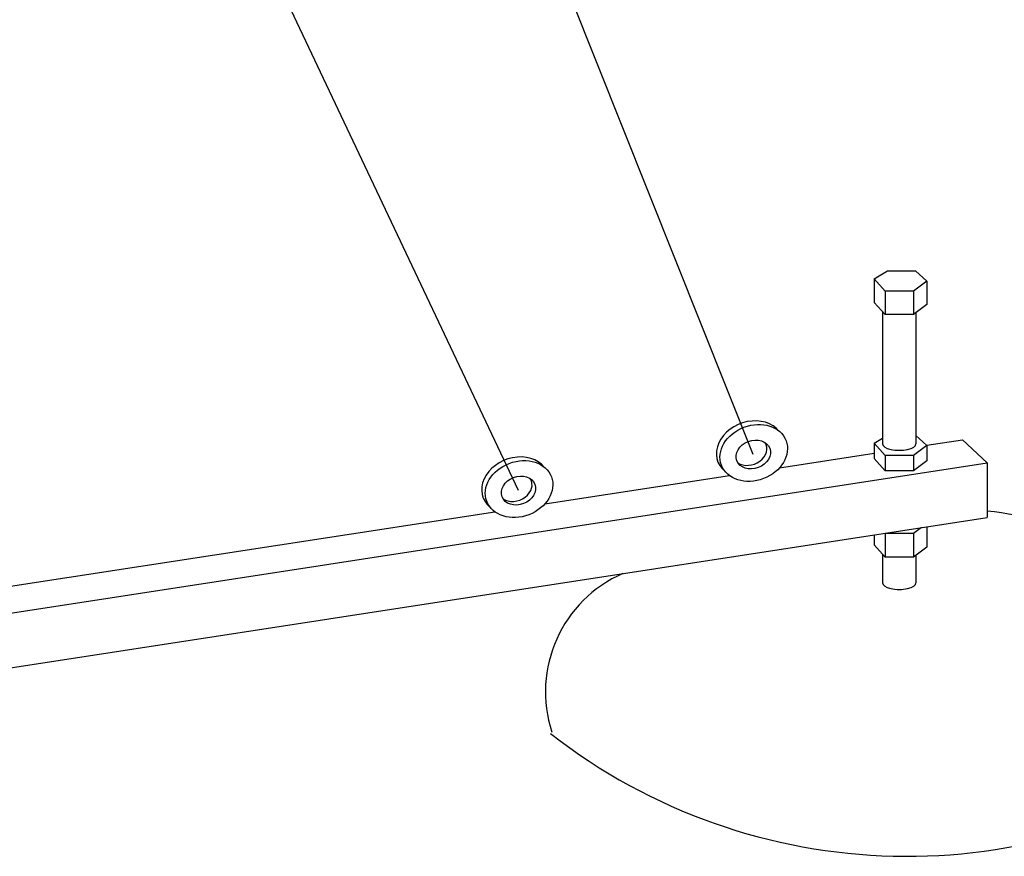
# Model space of a CAD drawing. Units: millimetres. Extents: x 1276 to 1830, y 2274 to 2431.
# Drawn here: x 1522 to 1544, y 2311 to 2330 of the extents above; entities that cross this region are included whole.
import ezdxf

# ---------------------------------------------------------------- set-up
doc = ezdxf.new("R2010")
doc.units = ezdxf.units.MM

# ---------------------------------------------------------------- blocks, each defined once
blk = doc.blocks.new('A$C830f07d9')
for p, q in [((76.209, 41.992), (46.37, 116.774)), ((70.943, 41.183), (46.522, 92.851)), ((78.925, 45.934), (79.223, 46.117)), ((79.223, 46.117), (79.849, 46.117)), ((79.849, 46.117), (80.105, 45.885)), ((79.165, 45.66), (78.925, 45.934)), ((78.925, 45.934), (78.925, 45.407)), ((80.105, 45.885), (79.806, 45.66)), ((80.105, 45.885), (80.105, 45.358)), ((79.806, 45.66), (79.165, 45.66)), ((79.165, 45.66), (79.165, 45.133)), ((79.806, 45.66), (79.806, 45.133)), ((79.165, 45.133), (78.925, 45.407)), ((80.105, 45.358), (79.806, 45.133)), ((79.107, 45.199), (79.107, 42.233)), ((79.806, 45.133), (79.165, 45.133)), ((79.859, 45.173), (79.859, 42.233)), ((79.859, 42.418), (80.105, 42.195)), ((78.925, 42.244), (79.107, 42.356)), ((79.165, 41.97), (78.925, 42.244)), ((78.925, 42.244), (78.925, 41.899)), ((80.105, 42.195), (79.806, 41.97)), ((80.1, 42.199), (80.903, 42.323)), ((80.105, 42.195), (80.105, 41.85)), ((81.459, 41.804), (80.903, 42.323)), ((76.797, 41.691), (78.925, 42.019)), ((79.806, 41.97), (79.165, 41.97)), ((79.165, 41.97), (79.165, 41.625)), ((79.806, 41.97), (79.806, 41.625)), ((48.219, 36.693), (81.459, 41.804)), ((79.165, 41.625), (78.925, 41.899)), ((80.105, 41.85), (79.806, 41.625)), ((81.459, 41.804), (81.459, 40.578)), ((79.806, 41.625), (79.165, 41.625)), ((71.532, 40.882), (75.675, 41.519)), ((50.87, 37.705), (70.409, 40.709)), ((49.136, 35.608), (81.459, 40.578)), ((79.165, 40.217), (79.159, 40.225)), ((79.806, 40.217), (79.165, 40.217)), ((79.165, 40.217), (79.165, 39.69)), ((79.984, 40.352), (79.806, 40.217)), ((79.806, 40.217), (79.806, 39.69)), ((80.105, 40.37), (80.105, 39.915)), ((78.925, 40.189), (78.925, 39.964)), ((78.925, 40.189), (78.925, 39.964)), ((79.165, 40.192), (79.165, 39.69)), ((79.165, 39.69), (78.925, 39.964)), ((79.165, 39.69), (78.925, 39.964)), ((80.105, 39.915), (79.806, 39.69)), ((80.042, 39.868), (79.806, 39.69)), ((79.107, 39.757), (79.107, 39.111)), ((79.806, 39.69), (79.165, 39.69)), ((79.806, 39.69), (79.165, 39.69)), ((79.859, 39.73), (79.859, 39.111))]:
    blk.add_line(p, q)
for centre, radius, start, end in [((80.277, 30.378), 10.411, 55.4167, 83.4821), ((74.446, 36.666), 2.898, 113.5825, 198.2352), ((79.659, 45.965), 12.989, 232.0027, 305.2658)]:
    blk.add_arc(centre, radius, start, end)
for centre, major_axis, ratio, start_param, end_param in [((76.139, 42.108), (-0.725, -0.275), 0.795403, 3.395755, 6.717301), ((76.128, 42.073), (-0.369, -0.14), 0.795403, 0.521442, 3.308428), ((79.483, 42.233), (-0.376, 0), 0.389794, 0, 3.141593), ((70.874, 41.298), (-0.725, -0.275), 0.795403, 3.395755, 6.717301), ((70.862, 41.264), (-0.369, -0.14), 0.795403, 0.521442, 3.308428), ((79.483, 39.111), (-0.376, 0), 0.389794, 0, 3.141593)]:
    blk.add_ellipse(centre, major_axis=major_axis, ratio=ratio, start_param=start_param, end_param=end_param)
for centre, major_axis in [((76.22, 42.027), (-0.725, -0.275)), ((76.209, 41.992), (-0.369, -0.14)), ((70.955, 41.217), (-0.725, -0.275)), ((70.943, 41.183), (-0.369, -0.14))]:
    blk.add_ellipse(centre, major_axis=major_axis, ratio=0.795403)

msp = doc.modelspace()

# ---------------------------------------------------------------- block references
msp.add_blockref('A$C830f07d9', (1462.201, 2278.075))

doc.saveas('drawing.dxf')
